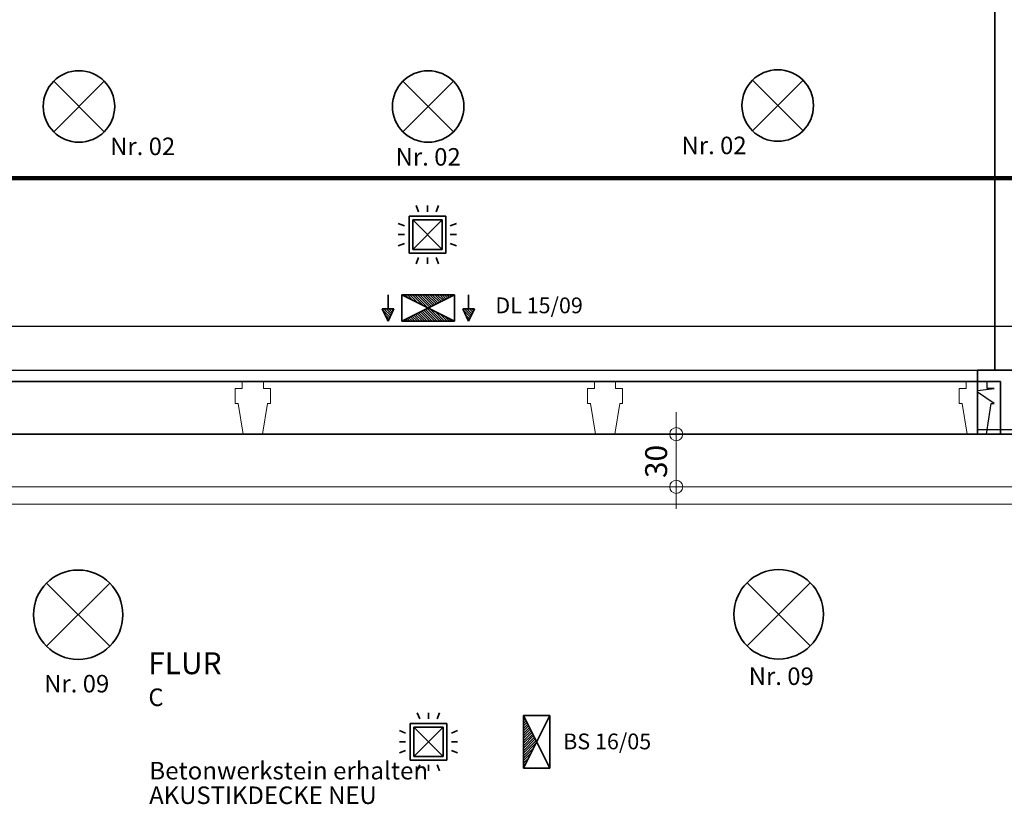
# Model space of a CAD drawing. Units: millimetres. Extents: x -581937 to -332173, y 334762 to 440608.
# Drawn here: x -510031 to -504414, y 350995 to 355472 of the extents above; entities that cross this region are included whole.
import ezdxf
from ezdxf.lldxf.tags import DXFTag

# ---------------------------------------------------------------- set-up
doc = ezdxf.new("R2010")
doc.units = ezdxf.units.MM
doc.header["$LTSCALE"] = 50
doc.linetypes.add('XREF-ARC_100_EG_V7_AF$0$AUSGEZOGEN', pattern=[0])
doc.layers.get('0').update_dxf_attribs({"lineweight": 35})
for name, color, linetype, lineweight, true_color in [('2D-NovaObj-44_EL_BE_ZA ( VM_Licht )', 7, 'Continuous', 35, 0x0087ff), ('2D-NovaObj-44_EL_NI_ZA ( VM_Schalter + Stkd. )', 7, 'Continuous', 35, 0x0087ff), ('44_EL_BE_ZA ( VM_Licht )', 7, 'Continuous', 35, 0x0087ff), ('44_EL_ES_BM ( VM_Sibe Beschriftung )', 3, 'Continuous', 35, 0x00ff00), ('44_EL_ES_ZA ( VM_Sibe )', 3, 'Continuous', 35, 0x00ff00), ('44_EL_NI_TB ( VM_Schalter + Stkd. )', 7, 'Continuous', 35, 0x0087ff), ('44_EL_NI_ZA ( VM_Schalter + Stkd. )', 7, 'Continuous', 35, 0x0087ff), ('XREF-ARC_100_EG_V7_AF$0$Decken-Leuchte', 7, 'XREF-ARC_100_EG_V7_AF$0$VERDECKT2_S2', 13, 0xc0c0c0), ('XREF-ARC_100_EG_V7_AF$0$Raum', 7, 'XREF-ARC_100_EG_V7_AF$0$PUNKT2_S9', 25, 0x990000)]:
    doc.layers.add(name, color=color, linetype=linetype, lineweight=lineweight, true_color=true_color)
for name, color, linetype, lineweight in [('XREF-ARC_100_EG_V7_AF$0$Allgemein05', 7, 'XREF-ARC_100_EG_V7_AF$0$AUSGEZOGEN', 50), ('XREF-ARC_100_EG_V7_AF$0$Bestand Allgemein', 7, 'XREF-ARC_100_EG_V7_AF$0$AUSGEZOGEN', 35), ('XREF-ARC_100_EG_V7_AF$0$Bestand nicht tragend', 7, 'XREF-ARC_100_EG_V7_AF$0$AUSGEZOGEN', 35), ('XREF-ARC_100_EG_V7_AF$0$Bestand tragend', 7, 'XREF-ARC_100_EG_V7_AF$0$AUSGEZOGEN', 35), ('XREF-ARC_100_EG_V7_AF$0$Bestand Unterzug', 7, 'XREF-ARC_100_EG_V7_AF$0$PUNKT2_S9', 35), ('XREF-ARC_100_EG_V7_AF$0$Deckenspiegel', 7, 'XREF-ARC_100_EG_V7_AF$0$AUSGEZOGEN', 13), ('XREF-ARC_100_EG_V7_AF$0$STANDARD', 7, 'XREF-ARC_100_EG_V7_AF$0$AUSGEZOGEN', 25)]:
    doc.layers.add(name, color=color, linetype=linetype, lineweight=lineweight)
doc.styles.get("Standard").update_dxf_attribs({"font": 'arial.ttf'})
doc.styles.add('XREF-ARC_100_EG_V7_AF$0$ARIAL', font='arial.ttf')
tags = doc.linetypes.add('XREF-ARC_100_EG_V7_AF$0$PUNKT2_S9', pattern=[0.05, 0, -0.05]).pattern_tags.tags
tags[6:7] = [DXFTag(74, 4), DXFTag(75, 0), DXFTag(340, '0'), DXFTag(46, 1.0), DXFTag(50, 0.0), DXFTag(44, 0.0), DXFTag(45, 0.0)]
tags[4:5] = [DXFTag(74, 4), DXFTag(75, 0), DXFTag(340, '0'), DXFTag(46, 1.0), DXFTag(50, 0.0), DXFTag(44, 0.0), DXFTag(45, 0.0)]
tags = doc.linetypes.add('XREF-ARC_100_EG_V7_AF$0$VERDECKT2_S2', pattern=[0.135, 0.1, -0.035]).pattern_tags.tags
tags[6:7] = [DXFTag(74, 4), DXFTag(75, 0), DXFTag(340, '0'), DXFTag(46, 1.0), DXFTag(50, 0.0), DXFTag(44, 0.0), DXFTag(45, 0.0)]
tags[4:5] = [DXFTag(74, 4), DXFTag(75, 0), DXFTag(340, '0'), DXFTag(46, 1.0), DXFTag(50, 0.0), DXFTag(44, 0.0), DXFTag(45, 0.0)]

# ---------------------------------------------------------------- blocks, each defined once
blk = doc.blocks.new('BS-Leuchte-A067F5X4WD', base_point=(165, -22.5))
at = {"ltscale": 0.35}
for p, q in [((315, 157.5), (15, 7.5)), ((15, 157.5), (15, 7.5)), ((315, 157.5), (15, 157.5)), ((15, 157.5), (315, 7.5)), ((29.1, 157.5), (43.3, 143.4)), ((43.3, 157.5), (71.6, 129.2)), ((57.4, 157.5), (99.9, 115.1)), ((71.6, 157.5), (128.1, 100.9)), ((85.7, 157.5), (156.4, 86.8)), ((99.9, 157.5), (171.6, 85.8)), ((114, 157.5), (181, 90.5)), ((128.1, 157.5), (190.4, 95.2)), ((142.3, 157.5), (199.9, 99.9)), ((156.4, 157.5), (209.3, 104.6)), ((170.6, 157.5), (218.7, 109.4)), ((184.7, 157.5), (228.1, 114.1)), ((198.8, 157.5), (237.6, 118.8)), ((213, 157.5), (247, 123.5)), ((227.1, 157.5), (256.4, 128.2)), ((241.3, 157.5), (265.8, 132.9)), ((255.4, 157.5), (275.3, 137.6)), ((269.6, 157.5), (284.7, 142.4)), ((283.7, 157.5), (294.1, 147.1)), ((297.8, 157.5), (303.6, 151.8)), ((312, 157.5), (313, 156.5)), ((315, 7.5), (315, 157.5)), ((15, 7.5), (315, 7.5))]:
    blk.add_line(p, q, dxfattribs=at)
blk = doc.blocks.new('DL-Leuchte-A067F37CWD', base_point=(170.6, 187.5))
at = {"ltscale": 0.35}
for p, q in [((-59, 157.5), (-92.3, 87.3)), ((-78.7, 116.1), (-49.9, 87.3)), ((-74.1, 125.7), (-35.8, 87.3)), ((-69.6, 135.3), (-29.4, 95.1)), ((-65, 144.9), (-42.2, 122.1)), ((-60.5, 154.5), (-55, 149)), ((-59, 157.5), (-25.7, 87.3)), ((20.6, 157.5), (20.6, 7.5)), ((20.6, 157.5), (320.6, 7.5)), ((320.6, 157.5), (20.6, 7.5)), ((320.6, 157.5), (20.6, 157.5)), ((34.8, 157.5), (48.9, 143.4)), ((48.9, 157.5), (77.2, 129.2)), ((63.1, 157.5), (105.5, 115.1)), ((77.2, 157.5), (133.8, 100.9)), ((91.4, 157.5), (162.1, 86.8)), ((105.5, 157.5), (177.2, 85.8)), ((119.6, 157.5), (186.6, 90.5)), ((133.8, 157.5), (196.1, 95.2)), ((147.9, 157.5), (205.5, 99.9)), ((162.1, 157.5), (214.9, 104.6)), ((176.2, 157.5), (224.4, 109.4)), ((190.4, 157.5), (233.8, 114.1)), ((204.5, 157.5), (243.2, 118.8)), ((218.6, 157.5), (252.6, 123.5)), ((232.8, 157.5), (262.1, 128.2)), ((246.9, 157.5), (271.5, 132.9)), ((261.1, 157.5), (280.9, 137.6)), ((275.2, 157.5), (290.4, 142.4)), ((289.3, 157.5), (299.8, 147.1)), ((303.5, 157.5), (309.2, 151.8)), ((317.6, 157.5), (318.6, 156.5)), ((320.6, 7.5), (320.6, 157.5)), ((400.3, 157.5), (367, 87.3)), ((380.7, 116.1), (409.4, 87.3)), ((385.2, 125.7), (423.6, 87.3)), ((389.8, 135.3), (429.9, 95.1)), ((394.3, 144.9), (417.1, 122.1)), ((398.9, 154.5), (404.4, 149)), ((400.3, 157.5), (433.6, 87.3)), ((-25.7, 87.3), (-92.3, 87.3)), ((-87.8, 96.9), (-78.2, 87.3)), ((-83.2, 106.5), (-64, 87.3)), ((-59, 7.5), (-59, 87.3)), ((124.4, 59.4), (176.2, 7.5)), ((133.8, 64.1), (190.4, 7.5)), ((143.2, 68.8), (204.5, 7.5)), ((152.6, 73.5), (218.6, 7.5)), ((162.1, 78.2), (232.8, 7.5)), ((173.2, 81.2), (246.9, 7.5)), ((201.5, 67.1), (261.1, 7.5)), ((433.6, 87.3), (367, 87.3)), ((371.6, 96.9), (381.2, 87.3)), ((376.1, 106.5), (395.3, 87.3)), ((400.3, 7.5), (400.3, 87.3)), ((20.6, 7.5), (320.6, 7.5)), ((30.1, 12.2), (34.8, 7.5)), ((39.5, 16.9), (48.9, 7.5)), ((48.9, 21.6), (63.1, 7.5)), ((58.4, 26.4), (77.2, 7.5)), ((67.8, 31.1), (91.4, 7.5)), ((77.2, 35.8), (105.5, 7.5)), ((86.6, 40.5), (119.6, 7.5)), ((96.1, 45.2), (133.8, 7.5)), ((105.5, 49.9), (147.9, 7.5)), ((114.9, 54.6), (162.1, 7.5)), ((229.8, 52.9), (275.2, 7.5)), ((258, 38.8), (289.3, 7.5)), ((286.3, 24.7), (303.5, 7.5)), ((314.6, 10.5), (317.6, 7.5))]:
    blk.add_line(p, q, dxfattribs=at)
blk = doc.blocks.new('Deckenleuchte_A0CN0A272Q', base_point=(-487521.4, 428970.1))
at = {"layer": '2D-NovaObj-44_EL_BE_ZA ( VM_Licht )', "linetype": 'Continuous', "ltscale": 0.35}
for p, q in [((-487446.7, 429405.5), (-487086.1, 429044.8)), ((-487446.7, 429044.8), (-487086.1, 429405.5))]:
    blk.add_line(p, q, dxfattribs=at)
blk.add_ellipse((-487266.4, 429225.1), major_axis=(255, 0), ratio=1, dxfattribs=at)
blk = doc.blocks.new('Deckenleuchte_A0CN0A282Q', base_point=(-483524.7, 428972.4))
at = {"layer": '2D-NovaObj-44_EL_BE_ZA ( VM_Licht )', "linetype": 'Continuous', "ltscale": 0.35}
for p, q in [((-483450, 429407.7), (-483089.4, 429047.1)), ((-483450, 429047.1), (-483089.4, 429407.7))]:
    blk.add_line(p, q, dxfattribs=at)
blk.add_ellipse((-483269.7, 429227.4), major_axis=(255, 0), ratio=1, dxfattribs=at)
blk = doc.blocks.new('Deckenleuchte_A0CN0A2B2Q', base_point=(-487465.9, 431920.9))
at = {"layer": '2D-NovaObj-44_EL_BE_ZA ( VM_Licht )', "linetype": 'Continuous', "ltscale": 0.35}
for p, q in [((-487406.1, 432269.1), (-487117.6, 431980.6)), ((-487406.1, 431980.6), (-487117.6, 432269.1))]:
    blk.add_line(p, q, dxfattribs=at)
blk.add_ellipse((-487261.9, 432124.9), major_axis=(204, 0), ratio=1, dxfattribs=at)
blk = doc.blocks.new('Deckenleuchte_A0CN0A2C2Q', base_point=(-483479, 431926.2))
at = {"layer": '2D-NovaObj-44_EL_BE_ZA ( VM_Licht )', "linetype": 'Continuous', "ltscale": 0.35}
for p, q in [((-483419.3, 432274.4), (-483130.8, 431985.9)), ((-483419.3, 431985.9), (-483130.8, 432274.4))]:
    blk.add_line(p, q, dxfattribs=at)
blk.add_ellipse((-483275, 432130.2), major_axis=(204, 0), ratio=1, dxfattribs=at)
blk = doc.blocks.new('Deckenleuchte_A0CN0A2D2Q', base_point=(-485473.4, 431920.6))
at = {"layer": '2D-NovaObj-44_EL_BE_ZA ( VM_Licht )', "linetype": 'Continuous', "ltscale": 0.35}
for p, q in [((-485413.7, 432268.9), (-485125.2, 431980.4)), ((-485413.7, 431980.4), (-485125.2, 432268.9))]:
    blk.add_line(p, q, dxfattribs=at)
blk.add_ellipse((-485269.4, 432124.6), major_axis=(204, 0), ratio=1, dxfattribs=at)
blk = doc.blocks.new('Flammenmelder_A0CN0A2F2Q', base_point=(-485439.8, 431227.4))
at = {"layer": '2D-NovaObj-44_EL_NI_ZA ( VM_Schalter + Stkd. )', "linetype": 'Continuous', "ltscale": 0.35}
for p, q in [((-485323.9, 431524.2), (-485337.5, 431559.6)), ((-485273.7, 431524.2), (-485273.7, 431559.6)), ((-485223.5, 431524.2), (-485209.9, 431559.6)), ((-485378.7, 431288.5), (-485378.7, 431498.5)), ((-485378.7, 431498.5), (-485168.7, 431498.5)), ((-485168.7, 431498.5), (-485168.7, 431288.5)), ((-485404.4, 431443.7), (-485439.8, 431457.3)), ((-485357.7, 431309.5), (-485189.7, 431477.5)), ((-485189.7, 431309.5), (-485357.7, 431477.5)), ((-485357.7, 431309.5), (-485357.7, 431477.5)), ((-485357.7, 431477.5), (-485189.7, 431477.5)), ((-485189.7, 431477.5), (-485189.7, 431309.5)), ((-485143, 431443.7), (-485107.6, 431457.3)), ((-485404.4, 431393.5), (-485439.8, 431393.5)), ((-485143, 431393.5), (-485107.6, 431393.5)), ((-485404.4, 431343.3), (-485439.8, 431329.7)), ((-485143, 431343.3), (-485107.6, 431329.7)), ((-485168.7, 431288.5), (-485378.7, 431288.5)), ((-485189.7, 431309.5), (-485357.7, 431309.5)), ((-485323.9, 431262.8), (-485337.5, 431227.4)), ((-485273.7, 431262.8), (-485273.7, 431227.4)), ((-485223.5, 431262.8), (-485209.9, 431227.4))]:
    blk.add_line(p, q, dxfattribs=at)
blk = doc.blocks.new('Flammenmelder_A0CN0A2G2Q', base_point=(-485433.7, 428333.7))
at = {"layer": '2D-NovaObj-44_EL_NI_ZA ( VM_Schalter + Stkd. )', "linetype": 'Continuous', "ltscale": 0.35}
for p, q in [((-485317.8, 428630.6), (-485331.4, 428666)), ((-485267.6, 428630.6), (-485267.6, 428666)), ((-485217.4, 428630.6), (-485203.8, 428666)), ((-485372.6, 428394.9), (-485372.6, 428604.9)), ((-485372.6, 428604.9), (-485162.6, 428604.9)), ((-485351.6, 428415.9), (-485183.6, 428583.9)), ((-485183.6, 428415.9), (-485351.6, 428583.9)), ((-485351.6, 428415.9), (-485351.6, 428583.9)), ((-485351.6, 428583.9), (-485183.6, 428583.9)), ((-485183.6, 428583.9), (-485183.6, 428415.9)), ((-485162.6, 428604.9), (-485162.6, 428394.9)), ((-485398.3, 428550.1), (-485433.7, 428563.6)), ((-485136.9, 428550.1), (-485101.5, 428563.6)), ((-485398.3, 428499.9), (-485433.7, 428499.9)), ((-485136.9, 428499.9), (-485101.5, 428499.9)), ((-485398.3, 428449.7), (-485433.7, 428436.1)), ((-485183.6, 428415.9), (-485351.6, 428415.9)), ((-485136.9, 428449.7), (-485101.5, 428436.1)), ((-485162.6, 428394.9), (-485372.6, 428394.9)), ((-485317.8, 428369.1), (-485331.4, 428333.7)), ((-485267.6, 428369.1), (-485267.6, 428333.7)), ((-485217.4, 428369.1), (-485203.8, 428333.7))]:
    blk.add_line(p, q, dxfattribs=at)
blk = doc.blocks.new('XREF-ARC_100_EG_V7_AF$0$ALL_ML_KREIS')
at = {"color": 8, "linetype": 'ByBlock', "lineweight": -2, "true_color": 0x808080}
for p, q in [((0, -0.5), (0, 0.5)), ((-1, 0), (0.5, 0))]:
    blk.add_line(p, q, dxfattribs=at)
blk.add_circle((0, 0), 0.15, dxfattribs=at)
blk = doc.blocks.new('XREF-ARC_100_EG_V7_AF$0$-D1220')
at = {"layer": 'Defpoints', "color": 8, "linetype": 'XREF-ARC_100_EG_V7_AF$0$AUSGEZOGEN', "lineweight": 18, "true_color": 0x808080}
for p in [(-481.7168, 430.2549), (-483.8541, 429.9549), (-478.8218, 429.9549)]:
    blk.add_point(p, dxfattribs=at)
at = {"layer": 'XREF-ARC_100_EG_V7_AF$0$Deckenspiegel', "color": 8, "linetype": 'XREF-ARC_100_EG_V7_AF$0$AUSGEZOGEN', "lineweight": -2, "true_color": 0x808080}
blk.add_line((-483.8541, 429.9549), (-483.8541, 430.2549), dxfattribs=at)
at = {"layer": 'XREF-ARC_100_EG_V7_AF$0$Deckenspiegel', "color": 8, "linetype": 'XREF-ARC_100_EG_V7_AF$0$AUSGEZOGEN', "lineweight": 18, "true_color": 0x808080, "xscale": 0.25, "yscale": 0.25, "zscale": 0.25}
for p, rotation in [((-483.8541, 430.2549), 90), ((-483.8541, 429.9549), 270)]:
    blk.add_blockref('XREF-ARC_100_EG_V7_AF$0$ALL_ML_KREIS', p, dxfattribs=dict(at, rotation=rotation))
at = {"layer": 'XREF-ARC_100_EG_V7_AF$0$Deckenspiegel', "color": 8, "linetype": 'XREF-ARC_100_EG_V7_AF$0$AUSGEZOGEN', "lineweight": 18, "true_color": 0x808080, "insert": (-483.9688, 430.0994), "char_height": 0.125, "width": 0.625, "attachment_point": 5, "rotation": 90, "style": 'XREF-ARC_100_EG_V7_AF$0$ARIAL'}
blk.add_mtext('\\A1;{30\\H0.082500;\\S^ ;}', dxfattribs=at)
blk = doc.blocks.new('XREF-ARC_100_EG_V7_AF')
at = {"layer": 'XREF-ARC_100_EG_V7_AF$0$Allgemein05', "color": 8, "linetype": 'XREF-ARC_100_EG_V7_AF$0$AUSGEZOGEN', "lineweight": 140, "true_color": 0x808080}
blk.add_line((-500404.8, 431715.9), (-480410.8, 431715.9), dxfattribs=at)
at = {"layer": 'XREF-ARC_100_EG_V7_AF$0$Bestand Allgemein', "color": 8, "true_color": 0x808080}
blk.add_line((-482134.8, 430504.9), (-482134.8, 430494.9), dxfattribs=at)
at = {"layer": 'XREF-ARC_100_EG_V7_AF$0$Bestand nicht tragend', "color": 8, "true_color": 0x808080}
for p, q in [((-482036.8, 433629.9), (-482036.8, 430619.9)), ((-481796.8, 430619.9), (-482134.8, 430619.9)), ((-482134.8, 430619.9), (-482134.8, 430554.9)), ((-482036.8, 430619.9), (-481796.8, 430619.9)), ((-482134.8, 430554.9), (-482134.8, 430504.9))]:
    blk.add_line(p, q, dxfattribs=at)
at = {"layer": 'XREF-ARC_100_EG_V7_AF$0$Bestand nicht tragend', "color": 8, "linetype": 'XREF-ARC_100_EG_V7_AF$0$AUSGEZOGEN', "lineweight": 25, "true_color": 0x808080}
blk.add_line((-481716.8, 430279.9), (-482134.8, 430279.9), dxfattribs=at)
at = {"layer": 'XREF-ARC_100_EG_V7_AF$0$Bestand tragend', "color": 8, "linetype": 'XREF-ARC_100_EG_V7_AF$0$AUSGEZOGEN', "lineweight": 18, "true_color": 0x808080}
for p, q in [((-486209.8, 430554.9), (-486329.8, 430554.9)), ((-486329.8, 430554.9), (-486329.8, 430514.9)), ((-486209.8, 430514.9), (-486209.8, 430554.9)), ((-484199.8, 430554.9), (-484319.8, 430554.9)), ((-484319.8, 430554.9), (-484319.8, 430514.9)), ((-484199.8, 430514.9), (-484199.8, 430554.9)), ((-482134.8, 430554.9), (-482199.8, 430554.9)), ((-482199.8, 430554.9), (-482199.8, 430514.9)), ((-482134.8, 430504.9), (-482134.8, 430554.9)), ((-486329.8, 430514.9), (-486369.8, 430514.9)), ((-486369.8, 430514.9), (-486369.8, 430429.9)), ((-486169.8, 430514.9), (-486209.8, 430514.9)), ((-486169.8, 430429.9), (-486169.8, 430514.9)), ((-484319.8, 430514.9), (-484359.8, 430514.9)), ((-484359.8, 430514.9), (-484359.8, 430429.9)), ((-484159.8, 430514.9), (-484199.8, 430514.9)), ((-484159.8, 430429.9), (-484159.8, 430514.9)), ((-482199.8, 430514.9), (-482239.8, 430514.9)), ((-482239.8, 430514.9), (-482239.8, 430429.9)), ((-482134.8, 430494.9), (-482134.8, 430504.9)), ((-482134.8, 430254.9), (-482134.8, 430494.9)), ((-486369.8, 430429.9), (-486352.8, 430429.9)), ((-486352.8, 430429.9), (-486324.8, 430254.9)), ((-486214.8, 430254.9), (-486186.8, 430429.9)), ((-486186.8, 430429.9), (-486169.8, 430429.9)), ((-484359.8, 430429.9), (-484342.8, 430429.9)), ((-484342.8, 430429.9), (-484314.8, 430254.9)), ((-484204.8, 430254.9), (-484176.8, 430429.9)), ((-484176.8, 430429.9), (-484159.8, 430429.9)), ((-482239.8, 430429.9), (-482222.8, 430429.9)), ((-482222.8, 430429.9), (-482194.8, 430254.9)), ((-486324.8, 430254.9), (-486214.8, 430254.9)), ((-484314.8, 430254.9), (-484204.8, 430254.9)), ((-482194.8, 430254.9), (-482134.8, 430254.9))]:
    blk.add_line(p, q, dxfattribs=at)
at = {"layer": 'XREF-ARC_100_EG_V7_AF$0$Bestand tragend', "color": 8, "true_color": 0x808080}
for p, q in [((-482134.8, 430494.9), (-482134.8, 430254.9)), ((-482134.8, 430254.9), (-482004.8, 430254.9)), ((-482004.8, 430254.9), (-481716.8, 430254.9))]:
    blk.add_line(p, q, dxfattribs=at)
at = {"layer": 'XREF-ARC_100_EG_V7_AF$0$Bestand Unterzug', "color": 8, "true_color": 0x808080}
for p, q in [((-482004.8, 430554.9), (-488469.8, 430554.9)), ((-482004.8, 430254.9), (-482004.8, 430554.9)), ((-488469.8, 430254.9), (-482004.8, 430254.9))]:
    blk.add_line(p, q, dxfattribs=at)
at = {"layer": 'XREF-ARC_100_EG_V7_AF$0$Decken-Leuchte', "color": 8, "linetype": 'XREF-ARC_100_EG_V7_AF$0$AUSGEZOGEN', "lineweight": 18, "true_color": 0x808080}
for p, q in [((-483089.4, 429407.7), (-483450, 429047.1)), ((-483089.4, 429047.1), (-483450, 429407.7))]:
    blk.add_line(p, q, dxfattribs=at)
at = {"layer": 'XREF-ARC_100_EG_V7_AF$0$Deckenspiegel', "color": 8, "linetype": 'XREF-ARC_100_EG_V7_AF$0$AUSGEZOGEN', "lineweight": 18, "true_color": 0x808080}
blk.add_line((-500239.8, 429954.9), (-478821.8, 429954.9), dxfattribs=at)
at = {"layer": 'XREF-ARC_100_EG_V7_AF$0$Deckenspiegel', "color": 8, "linetype": 'XREF-ARC_100_EG_V7_AF$0$AUSGEZOGEN', "lineweight": 13, "true_color": 0x808080}
blk.add_line((-500139.8, 429854.9), (-478921.8, 429854.9), dxfattribs=at)
at = {"layer": 'XREF-ARC_100_EG_V7_AF$0$Raum', "color": 8, "true_color": 0x808080}
for p, q in [((-482051, 430254.9), (-488478.5, 430254.9)), ((-469906.5, 430254.9), (-482051, 430254.9))]:
    blk.add_line(p, q, dxfattribs=at)
at = {"layer": 'XREF-ARC_100_EG_V7_AF$0$STANDARD', "color": 8, "linetype": 'XREF-ARC_100_EG_V7_AF$0$AUSGEZOGEN', "lineweight": 25, "true_color": 0x808080}
for p, q in [((-478433.8, 430869.9), (-492116.7, 430869.9)), ((-492116.8, 430619.9), (-478433.8, 430619.9)), ((-482079.8, 430554.9), (-482134.8, 430554.9)), ((-482134.8, 430554.9), (-482134.8, 430504.9)), ((-482079.8, 430514.9), (-482079.8, 430554.9)), ((-482134.8, 430504.9), (-482039.8, 430514.9)), ((-482039.8, 430429.9), (-482134.8, 430494.9)), ((-482134.8, 430494.9), (-482134.8, 430254.9)), ((-482039.8, 430514.9), (-482079.8, 430514.9)), ((-482084.8, 430254.9), (-482056.8, 430429.9)), ((-482056.8, 430429.9), (-482039.8, 430429.9)), ((-482134.8, 430254.9), (-482084.8, 430254.9))]:
    blk.add_line(p, q, dxfattribs=at)
for points in [[(-482134.8, 430504.9), (-482134.8, 430504.9)], [(-482134.8, 430504.9), (-482134.8, 430504.9)], [(-482134.8, 430494.9), (-482134.8, 430494.9)]]:
    blk.add_lwpolyline(points, close=True, dxfattribs=at)
at = {"layer": 'XREF-ARC_100_EG_V7_AF$0$Deckenspiegel', "color": 8, "linetype": 'XREF-ARC_100_EG_V7_AF$0$AUSGEZOGEN', "lineweight": 18, "true_color": 0x808080, "xscale": 1000, "yscale": 1000, "zscale": 1000}
blk.add_blockref('XREF-ARC_100_EG_V7_AF$0$-D1220', (0, 0), dxfattribs=at)
at = {"layer": 'XREF-ARC_100_EG_V7_AF$0$Raum', "color": 8, "linetype": 'XREF-ARC_100_EG_V7_AF$0$AUSGEZOGEN', "lineweight": 50, "true_color": 0x808080, "attachment_point": 7, "style": 'XREF-ARC_100_EG_V7_AF$0$ARIAL'}
for s, insert, char_height, width in [('\\W1;FLUR', (-486866.3, 428885.9), 125, 520.947), ('\\W0.99;C', (-486865.5, 428704.2), 100, 151.357), ('\\W1.01;Betonwerkstein\\~erhalten', (-486860.6, 428285.3), 100, 1556.929), ('\\W1;AKUSTIKDECKE\\~NEU', (-486861.2, 428145.1), 100, 1466.789)]:
    blk.add_mtext(s, dxfattribs=dict(at, insert=insert, char_height=char_height, width=width))

msp = doc.modelspace()

# ---------------------------------------------------------------- block references
at = {"color": 8, "lineweight": 25, "ltscale": 0.25, "true_color": 0x808080}
msp.add_blockref('XREF-ARC_100_EG_V7_AF', (-22431.2, -77148.3), dxfattribs=at)
at = {"layer": '44_EL_BE_ZA ( VM_Licht )', "ltscale": 0.35}
for name, p in [('Deckenleuchte_A0CN0A2B2Q', (-509897.1, 354772.6)), ('Deckenleuchte_A0CN0A2D2Q', (-507904.7, 354772.4)), ('Deckenleuchte_A0CN0A2C2Q', (-505910.2, 354777.9)), ('Deckenleuchte_A0CN0A272Q', (-509952.6, 351821.9)), ('Deckenleuchte_A0CN0A282Q', (-505956, 351824.1))]:
    msp.add_blockref(name, p, dxfattribs=at)
at = {"layer": '44_EL_ES_ZA ( VM_Sibe )', "ltscale": 0.35}
for name, p, rotation in [('DL-Leuchte-A067F37CWD', (-507700, 353721.6), 180), ('BS-Leuchte-A067F5X4WD', (-506977, 351351.9), 90)]:
    msp.add_blockref(name, p, dxfattribs=dict(at, rotation=rotation))
at = {"layer": '44_EL_NI_ZA ( VM_Schalter + Stkd. )', "ltscale": 0.35}
for name, p in [('Flammenmelder_A0CN0A2F2Q', (-507871.1, 354079.2)), ('Flammenmelder_A0CN0A2G2Q', (-507865, 351185.5))]:
    msp.add_blockref(name, p, dxfattribs=at)

# ---------------------------------------------------------------- texts
at = {"layer": '44_EL_ES_BM ( VM_Sibe Beschriftung )', "ltscale": 0.35, "char_height": 90, "attachment_point": 2, "line_spacing_factor": 1.002}
for s, insert in [('{\\fArial;DL 15/09}', (-507067.8, 353886.7)), ('{\\fArial;BS 16/05}', (-506679.3, 351398.9))]:
    msp.add_mtext(s, dxfattribs=dict(at, insert=insert))
at = {"layer": '44_EL_NI_TB ( VM_Schalter + Stkd. )', "ltscale": 0.35, "char_height": 100, "line_spacing_factor": 1.002}
for s, insert, attachment_point in [('{\\fArial;Nr. 02}', (-509515.5, 354799), 1), ('{\\fArial;Nr. 02}', (-505883.8, 354804.3), 3), ('{\\fArial;Nr. 02}', (-507700.7, 354739), 2), ('{\\fArial;Nr. 09}', (-509706, 351733.5), 2), ('{\\fArial;Nr. 09}', (-505686, 351775.9), 2)]:
    msp.add_mtext(s, dxfattribs=dict(at, insert=insert, attachment_point=attachment_point))

doc.saveas('drawing.dxf')
